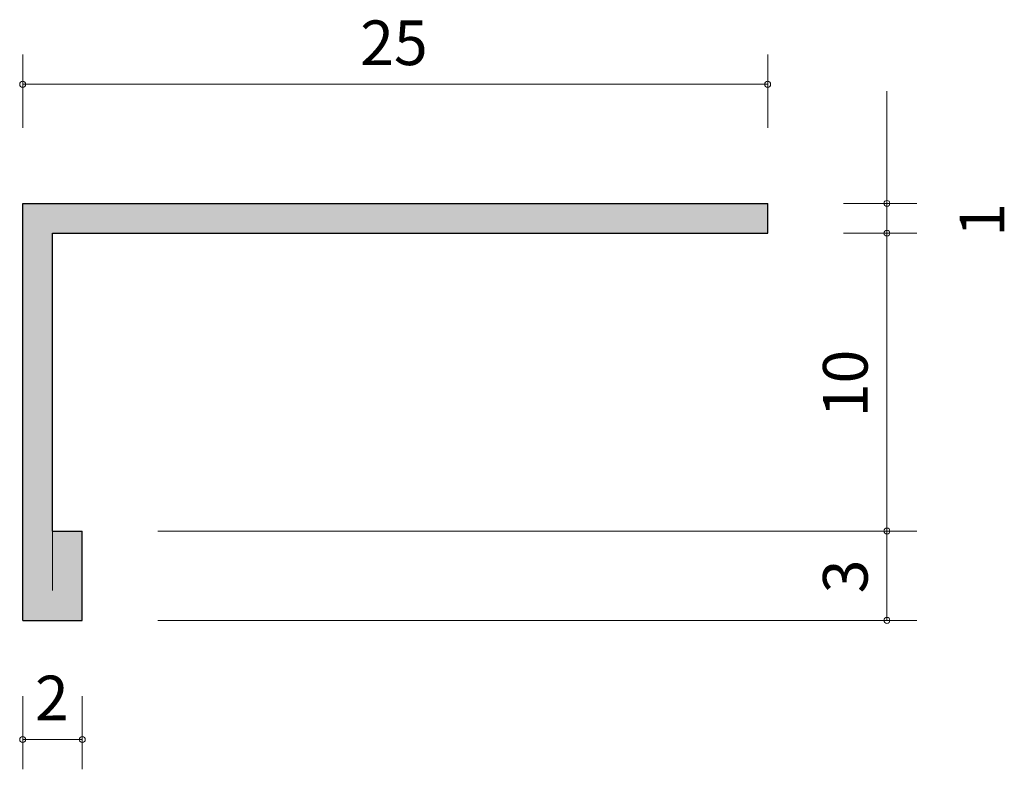
# Model space of a CAD drawing. Units: inches. Extents: x 88.2 to 121.3, y -161.8 to -136.6.
import ezdxf

# ---------------------------------------------------------------- set-up
doc = ezdxf.new("R2010")
doc.units = ezdxf.units.IN
doc.header["$MEASUREMENT"] = 0
doc.layers.add('_U+30EC_U+30A4_U+30E4_U+30FC 1', color=7, linetype='Continuous')

# ---------------------------------------------------------------- blocks, each defined once
blk = doc.blocks.new('block 2')
at = {"layer": '_U+30EC_U+30A4_U+30E4_U+30FC 1', "true_color": 0xc9c9ca}
h = blk.add_hatch(color=9, dxfattribs=at)
h.dxf.hatch_style = 2
h.paths.add_polyline_path([(88.312, -156.753), (90.312, -156.753), (90.312, -153.753), (89.312, -153.753), (89.312, -155.753), (89.312, -143.753), (113.312, -143.753), (113.312, -142.753), (88.312, -142.753)])
at = {"layer": '_U+30EC_U+30A4_U+30E4_U+30FC 1', "color": 179, "lineweight": 9, "true_color": 0x221814}
for points in [[(88.312, -140.213), (88.312, -137.753)], [(113.312, -140.213), (113.312, -137.753)], [(88.312, -138.753), (113.312, -138.753)], [(117.312, -142.753), (117.312, -138.983)], [(115.852, -142.753), (118.312, -142.753)], [(117.312, -142.753), (117.312, -143.753)], [(115.852, -143.753), (118.312, -143.753)], [(117.312, -143.753), (117.312, -153.753)], [(92.852, -153.753), (118.312, -153.753)], [(117.312, -156.753), (117.312, -153.753)], [(92.852, -156.753), (118.312, -156.753)], [(88.312, -159.293), (88.312, -161.753)], [(90.312, -159.293), (90.312, -161.753)], [(88.312, -160.753), (90.312, -160.753)]]:
    blk.add_lwpolyline(points, dxfattribs=at)
at = {"layer": '_U+30EC_U+30A4_U+30E4_U+30FC 1', "lineweight": 0}
blk.add_lwpolyline([(88.312, -156.753), (90.312, -156.753), (90.312, -153.753), (89.312, -153.753), (89.312, -155.753), (89.312, -155.753), (89.312, -143.753), (113.312, -143.753), (113.312, -142.753), (88.312, -142.753), (88.312, -156.753)], dxfattribs=at)
at = {"layer": '_U+30EC_U+30A4_U+30E4_U+30FC 1', "color": 179, "lineweight": 25, "true_color": 0x221814}
for points in [[(88.312, -156.753), (88.312, -142.753)], [(88.312, -142.753), (113.312, -142.753)], [(113.312, -143.753), (113.312, -142.753)], [(89.312, -143.753), (113.312, -143.753)], [(89.312, -153.753), (89.312, -143.753)], [(89.312, -153.753), (90.312, -153.753)], [(90.312, -156.753), (90.312, -153.753)], [(88.312, -156.753), (90.312, -156.753)]]:
    blk.add_lwpolyline(points, dxfattribs=at)
at = {"layer": '_U+30EC_U+30A4_U+30E4_U+30FC 1', "color": 179, "lineweight": 9, "true_color": 0x221814}
for points in [[(88.412, -138.753), (88.412, -138.698), (88.367, -138.653), (88.312, -138.653), (88.257, -138.653), (88.212, -138.698), (88.212, -138.753), (88.212, -138.808), (88.257, -138.853), (88.312, -138.853), (88.367, -138.853), (88.412, -138.808), (88.412, -138.753)], [(113.412, -138.753), (113.412, -138.698), (113.368, -138.653), (113.312, -138.653), (113.257, -138.653), (113.212, -138.698), (113.212, -138.753), (113.212, -138.808), (113.257, -138.853), (113.312, -138.853), (113.368, -138.853), (113.412, -138.808), (113.412, -138.753)], [(117.412, -142.753), (117.412, -142.698), (117.368, -142.653), (117.312, -142.653), (117.257, -142.653), (117.212, -142.698), (117.212, -142.753), (117.212, -142.808), (117.257, -142.853), (117.312, -142.853), (117.368, -142.853), (117.412, -142.808), (117.412, -142.753)], [(117.412, -143.753), (117.412, -143.698), (117.368, -143.653), (117.312, -143.653), (117.257, -143.653), (117.212, -143.698), (117.212, -143.753), (117.212, -143.808), (117.257, -143.853), (117.312, -143.853), (117.368, -143.853), (117.412, -143.808), (117.412, -143.753)], [(117.412, -153.753), (117.412, -153.698), (117.368, -153.653), (117.312, -153.653), (117.257, -153.653), (117.212, -153.698), (117.212, -153.753), (117.212, -153.808), (117.257, -153.853), (117.312, -153.853), (117.368, -153.853), (117.412, -153.808), (117.412, -153.753)], [(117.412, -156.753), (117.412, -156.698), (117.368, -156.653), (117.312, -156.653), (117.257, -156.653), (117.212, -156.698), (117.212, -156.753), (117.212, -156.808), (117.257, -156.853), (117.312, -156.853), (117.368, -156.853), (117.412, -156.808), (117.412, -156.753)], [(88.412, -160.753), (88.412, -160.698), (88.367, -160.653), (88.312, -160.653), (88.257, -160.653), (88.212, -160.698), (88.212, -160.753), (88.212, -160.808), (88.257, -160.853), (88.312, -160.853), (88.367, -160.853), (88.412, -160.808), (88.412, -160.753)], [(90.412, -160.753), (90.412, -160.698), (90.367, -160.653), (90.312, -160.653), (90.257, -160.653), (90.212, -160.698), (90.212, -160.753), (90.212, -160.808), (90.257, -160.853), (90.312, -160.853), (90.367, -160.853), (90.412, -160.808), (90.412, -160.753)]]:
    blk.add_open_spline(points, degree=3, knots=[0, 0, 0, 0, 1, 1, 1, 2, 2, 2, 3, 3, 3, 4, 4, 4, 4], dxfattribs=at)
at = {"layer": '_U+30EC_U+30A4_U+30E4_U+30FC 1', "color": 179, "true_color": 0x221814, "char_height": 1.4986, "attachment_point": 7}
for s, insert in [('\\fA-OTF Futo Go B101 Pro|b1|i0|c0|p34;\\W1;25', (99.635, -138.109)), ('\\fA-OTF Futo Go B101 Pro|b1|i0|c0|p34;\\W1;2', (88.724, -160.107))]:
    blk.add_mtext(s, dxfattribs=dict(at, insert=insert))
at = {"layer": '_U+30EC_U+30A4_U+30E4_U+30FC 1', "color": 179, "true_color": 0x221814, "char_height": 1.4986, "attachment_point": 7, "rotation": 90}
for s, insert in [('\\fA-OTF Futo Go B101 Pro|b1|i0|c0|p34;\\W1;1', (121.252, -143.872)), ('\\fA-OTF Futo Go B101 Pro|b1|i0|c0|p34;\\W1;10', (116.666, -149.933)), ('\\fA-OTF Futo Go B101 Pro|b1|i0|c0|p34;\\W1;3', (116.666, -155.844))]:
    blk.add_mtext(s, dxfattribs=dict(at, insert=insert))

msp = doc.modelspace()

# ---------------------------------------------------------------- block references
at = {"layer": '_U+30EC_U+30A4_U+30E4_U+30FC 1'}
msp.add_blockref('block 2', (0, 0), dxfattribs=at)

doc.saveas('drawing.dxf')
